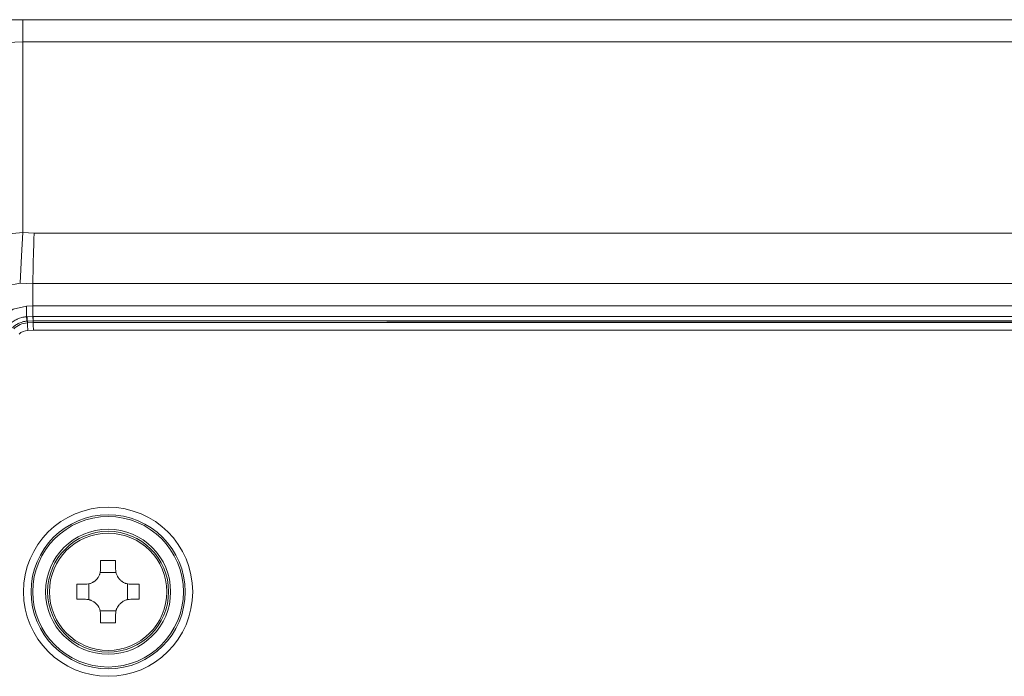
# Model space of a CAD drawing. Units: millimetres. Extents: x 0 to 297, y 0 to 210.
# Drawn here: x 35 to 42, y 141 to 145 of the extents above; entities that cross this region are included whole.
import ezdxf

# ---------------------------------------------------------------- set-up
doc = ezdxf.new("R2010")
doc.units = ezdxf.units.MM
doc.header["$MEASUREMENT"] = 0
doc.layers.add('_U+30EC_U+30A4_U+30E4_U+30FC 2', color=7, linetype='Continuous')

msp = doc.modelspace()

# ---------------------------------------------------------------- linework, layer by layer
at = {"layer": '_U+30EC_U+30A4_U+30E4_U+30FC 2', "color": 250, "lineweight": 9, "true_color": 0x221814}
for points in [[(35.0112, 145.3967), (35.0986, 145.3967), (35.1952, 145.3967)], [(35.1952, 145.3967), (43.9115, 145.3967), (52.6279, 145.3967)], [(35.1952, 145.2411), (35.1952, 145.3562), (35.1952, 145.3967)], [(35.1952, 145.2411), (35.022, 145.2332), (34.8561, 145.2099), (34.7045, 145.1721)], [(52.6279, 145.2411), (43.9115, 145.2411), (35.1952, 145.2411)], [(35.1952, 145.2411), (35.1952, 143.8936)], [(34.7045, 143.7456), (34.8561, 143.8283), (35.022, 143.8783), (35.1952, 143.8936)], [(35.1952, 143.8936), (35.1852, 143.7298), (35.1767, 143.5365)], [(35.1952, 143.8936), (35.2743, 143.8908)], [(35.265, 143.5337), (35.2655, 143.5587), (35.266, 143.5835), (35.2665, 143.6081), (35.2671, 143.6323), (35.2676, 143.6564), (35.2682, 143.6801), (35.2687, 143.7037), (35.2693, 143.7269), (35.2699, 143.7497), (35.2705, 143.7718), (35.2712, 143.7933), (35.2718, 143.8141), (35.2724, 143.8343), (35.273, 143.8538), (35.2734, 143.8633), (35.2737, 143.8727), (35.2738, 143.8773), (35.274, 143.8818), (35.274, 143.883), (35.2741, 143.8841), (35.2741, 143.8847), (35.2741, 143.8852), (35.2741, 143.8858), (35.2742, 143.8864), (35.2742, 143.8886), (35.2743, 143.8908)], [(35.2743, 143.8908), (43.951, 143.8908), (52.6277, 143.8908)], [(35.1767, 143.5365), (35.0801, 143.5181), (34.9926, 143.4575)], [(35.265, 143.5333), (35.1767, 143.5365)], [(52.6279, 143.5337), (43.9465, 143.5337), (35.265, 143.5337)], [(35.265, 143.5337), (35.265, 143.3779)], [(35.2209, 143.3756), (35.1268, 143.353), (35.047, 143.2982)], [(35.265, 143.3779), (35.2209, 143.3756)], [(35.2209, 143.3756), (35.2209, 143.3)], [(35.265, 143.3023), (35.265, 143.3779)], [(52.6279, 143.3779), (35.265, 143.3779)], [(35.1002, 143.2445), (35.1128, 143.256), (35.1262, 143.2663), (35.1332, 143.271), (35.1405, 143.2753), (35.1442, 143.2774), (35.148, 143.2794), (35.1518, 143.2813), (35.1557, 143.2832), (35.1714, 143.2895), (35.1875, 143.2945), (35.1957, 143.2964), (35.204, 143.298), (35.2082, 143.2986), (35.2124, 143.2991), (35.2145, 143.2994), (35.2167, 143.2996), (35.2177, 143.2997), (35.2188, 143.2998), (35.2193, 143.2998), (35.2199, 143.2999), (35.2204, 143.2999), (35.2209, 143.3)], [(35.2209, 143.3), (35.2249, 143.3002)], [(35.2232, 143.2693), (35.2225, 143.2782), (35.2209, 143.3)], [(35.2249, 143.3002), (35.265, 143.3023)], [(35.2265, 143.2695), (35.226, 143.2784), (35.2249, 143.3002)], [(35.265, 143.3023), (35.267, 143.3024)], [(35.2667, 143.2716), (35.265, 143.3023)], [(35.2678, 143.2717), (35.267, 143.3024)], [(35.267, 143.3024), (52.6818, 143.3024)], [(35.2232, 143.2693), (35.2091, 143.2676), (35.1952, 143.2647), (35.1818, 143.2606), (35.1686, 143.2553), (35.1654, 143.2538), (35.1621, 143.2522), (35.159, 143.2505), (35.1559, 143.2488), (35.1498, 143.2451), (35.1439, 143.2412), (35.1326, 143.2326), (35.1221, 143.223)], [(35.2265, 143.2695), (35.2232, 143.2693)], [(35.2667, 143.2716), (35.2265, 143.2695)], [(35.2265, 143.2695), (35.2271, 143.2571)], [(35.2271, 143.2571), (35.2681, 143.2593)], [(35.2271, 143.2571), (35.228, 143.2407), (35.2299, 143.2041)], [(35.2678, 143.2717), (35.2667, 143.2716)], [(35.2678, 143.2717), (35.2681, 143.2593)], [(52.6828, 143.2717), (35.2678, 143.2717)], [(35.2681, 143.2593), (35.2686, 143.2428), (35.2695, 143.2062)], [(35.2681, 143.2593), (52.6869, 143.2593)], [(37.7619, 143.2678), (36.3428, 143.2717)], [(36.6642, 143.2717), (36.6642, 143.2708)], [(36.8223, 143.2703), (36.8224, 143.2717)], [(50.1932, 143.2678), (37.7619, 143.2678)], [(37.8154, 143.2678), (37.815, 143.2717)], [(35.2695, 143.2062), (35.2299, 143.2041)], [(52.6855, 143.2062), (35.2695, 143.2062)], [(35.8494, 141.5788), (35.7963, 141.5792), (35.7432, 141.5788)], [(35.7432, 141.5788), (35.7432, 141.5487), (35.7432, 141.5185)], [(35.8494, 141.5185), (35.8494, 141.5487), (35.8494, 141.5788)], [(35.7432, 141.5185), (35.7427, 141.5082), (35.7411, 141.4979), (35.74, 141.4929), (35.7386, 141.4879), (35.7379, 141.4854), (35.737, 141.4829), (35.7361, 141.4804), (35.7351, 141.478), (35.7307, 141.4686), (35.7253, 141.4596), (35.7239, 141.4575), (35.7223, 141.4554), (35.7207, 141.4533), (35.7191, 141.4512), (35.7157, 141.4472), (35.7121, 141.4434), (35.7044, 141.4364), (35.696, 141.4302), (35.6937, 141.4288), (35.6915, 141.4274), (35.6892, 141.4261), (35.6869, 141.4248), (35.6823, 141.4225), (35.6775, 141.4204), (35.6727, 141.4185), (35.6678, 141.4169), (35.6627, 141.4155), (35.6576, 141.4143), (35.6473, 141.4128), (35.6369, 141.4123)], [(35.7405, 141.4948), (35.8521, 141.4948)], [(35.9557, 141.4123), (35.9453, 141.4128), (35.9351, 141.4143), (35.93, 141.4154), (35.925, 141.4168), (35.9225, 141.4176), (35.92, 141.4184), (35.9175, 141.4194), (35.9151, 141.4203), (35.9057, 141.4248), (35.8968, 141.4301), (35.8946, 141.4316), (35.8925, 141.4331), (35.8904, 141.4347), (35.8883, 141.4364), (35.8843, 141.4398), (35.8806, 141.4434), (35.8736, 141.4511), (35.8673, 141.4595), (35.8659, 141.4617), (35.8645, 141.4639), (35.8632, 141.4662), (35.8619, 141.4685), (35.8596, 141.4731), (35.8575, 141.4779), (35.8556, 141.4827), (35.854, 141.4877), (35.8526, 141.4927), (35.8514, 141.4978), (35.8499, 141.5081), (35.8494, 141.5185)], [(35.6607, 141.3033), (35.6607, 141.415)], [(35.9319, 141.415), (35.9319, 141.3033)], [(35.5767, 141.4123), (35.5762, 141.3592), (35.5767, 141.306)], [(35.6369, 141.4123), (35.6067, 141.4123), (35.5767, 141.4123)], [(36.0159, 141.4123), (35.9859, 141.4123), (35.9557, 141.4123)], [(36.0159, 141.306), (36.0163, 141.3592), (36.0159, 141.4123)], [(35.5767, 141.306), (35.6067, 141.306), (35.6369, 141.306)], [(35.6369, 141.306), (35.6473, 141.3055), (35.6575, 141.304), (35.6626, 141.3029), (35.6676, 141.3015), (35.6701, 141.3007), (35.6726, 141.2999), (35.675, 141.299), (35.6775, 141.298), (35.6869, 141.2936), (35.6958, 141.2882), (35.698, 141.2867), (35.7001, 141.2852), (35.7022, 141.2836), (35.7043, 141.282), (35.7082, 141.2785), (35.712, 141.2749), (35.719, 141.2672), (35.7252, 141.2588), (35.7267, 141.2566), (35.7281, 141.2544), (35.7294, 141.2521), (35.7306, 141.2498), (35.733, 141.2452), (35.7351, 141.2404), (35.737, 141.2356), (35.7386, 141.2306), (35.74, 141.2256), (35.7411, 141.2205), (35.7427, 141.2102), (35.7432, 141.1998)], [(35.8494, 141.1998), (35.8499, 141.2102), (35.8514, 141.2204), (35.8526, 141.2254), (35.8539, 141.2305), (35.8547, 141.233), (35.8556, 141.2355), (35.8565, 141.2379), (35.8575, 141.2403), (35.8619, 141.2497), (35.8672, 141.2587), (35.8687, 141.2608), (35.8702, 141.263), (35.8718, 141.2651), (35.8735, 141.2671), (35.8769, 141.2711), (35.8805, 141.2749), (35.8882, 141.2819), (35.8966, 141.2881), (35.8988, 141.2896), (35.9011, 141.2909), (35.9033, 141.2923), (35.9056, 141.2935), (35.9103, 141.2958), (35.915, 141.298), (35.9199, 141.2998), (35.9248, 141.3015), (35.9299, 141.3028), (35.935, 141.304), (35.9453, 141.3055), (35.9557, 141.306)], [(35.9557, 141.306), (35.9859, 141.306), (36.0159, 141.306)], [(35.8521, 141.2235), (35.7405, 141.2235)], [(35.7432, 141.1998), (35.7432, 141.1696), (35.7432, 141.1396)], [(35.7432, 141.1396), (35.7963, 141.1391), (35.8494, 141.1396)], [(35.8494, 141.1396), (35.8494, 141.1696), (35.8494, 141.1998)]]:
    msp.add_lwpolyline(points, dxfattribs=at)
for points in [[(35.2271, 143.2571), (35.1909, 143.2552), (35.1566, 143.24), (35.1309, 143.2143)], [(35.2232, 143.2693), (35.2127, 143.2685), (35.2022, 143.2667), (35.1921, 143.2639)], [(35.2299, 143.2041), (35.2067, 143.2029), (35.1848, 143.1932), (35.1684, 143.1768)]]:
    msp.add_open_spline(points, degree=3, dxfattribs=at)
for points in [[(35.7963, 140.7625), (36.1258, 140.7625), (36.393, 141.0296), (36.393, 141.3592), (36.393, 141.6887), (36.1258, 141.9559), (35.7963, 141.9559), (35.4667, 141.9559), (35.1996, 141.6887), (35.1996, 141.3592), (35.1996, 141.0296), (35.4667, 140.7625), (35.7963, 140.7625)], [(35.7963, 141.9028), (35.496, 141.9028), (35.2526, 141.6594), (35.2526, 141.3592), (35.2526, 141.0589), (35.496, 140.8155), (35.7963, 140.8155), (36.0965, 140.8155), (36.3399, 141.0589), (36.3399, 141.3592), (36.3399, 141.6594), (36.0965, 141.9028), (35.7963, 141.9028)], [(35.7963, 141.8904), (35.5029, 141.8904), (35.265, 141.6526), (35.265, 141.3592), (35.265, 141.0658), (35.5029, 140.8279), (35.7963, 140.8279), (36.0897, 140.8279), (36.3275, 141.0658), (36.3275, 141.3592), (36.3275, 141.6526), (36.0897, 141.8904), (35.7963, 141.8904)], [(36.2372, 141.3592), (36.2372, 141.6027), (36.0398, 141.8001), (35.7963, 141.8001), (35.5528, 141.8001), (35.3553, 141.6027), (35.3553, 141.3592), (35.3553, 141.1156), (35.5528, 140.9182), (35.7963, 140.9182), (36.0398, 140.9182), (36.2372, 141.1156), (36.2372, 141.3592)], [(36.2229, 141.3592), (36.2229, 141.5947), (36.0319, 141.7857), (35.7963, 141.7857), (35.5607, 141.7857), (35.3697, 141.5947), (35.3697, 141.3592), (35.3697, 141.1236), (35.5607, 140.9326), (35.7963, 140.9326), (36.0319, 140.9326), (36.2229, 141.1236), (36.2229, 141.3592)], [(35.3826, 141.3592), (35.3826, 141.1307), (35.5678, 140.9455), (35.7963, 140.9455), (36.0248, 140.9455), (36.21, 141.1307), (36.21, 141.3592), (36.21, 141.5876), (36.0248, 141.7728), (35.7963, 141.7728), (35.5678, 141.7728), (35.3826, 141.5876), (35.3826, 141.3592)]]:
    msp.add_open_spline(points, degree=3, knots=[0, 0, 0, 0, 1, 1, 1, 2, 2, 2, 3, 3, 3, 4, 4, 4, 4], dxfattribs=at)

doc.saveas('drawing.dxf')
